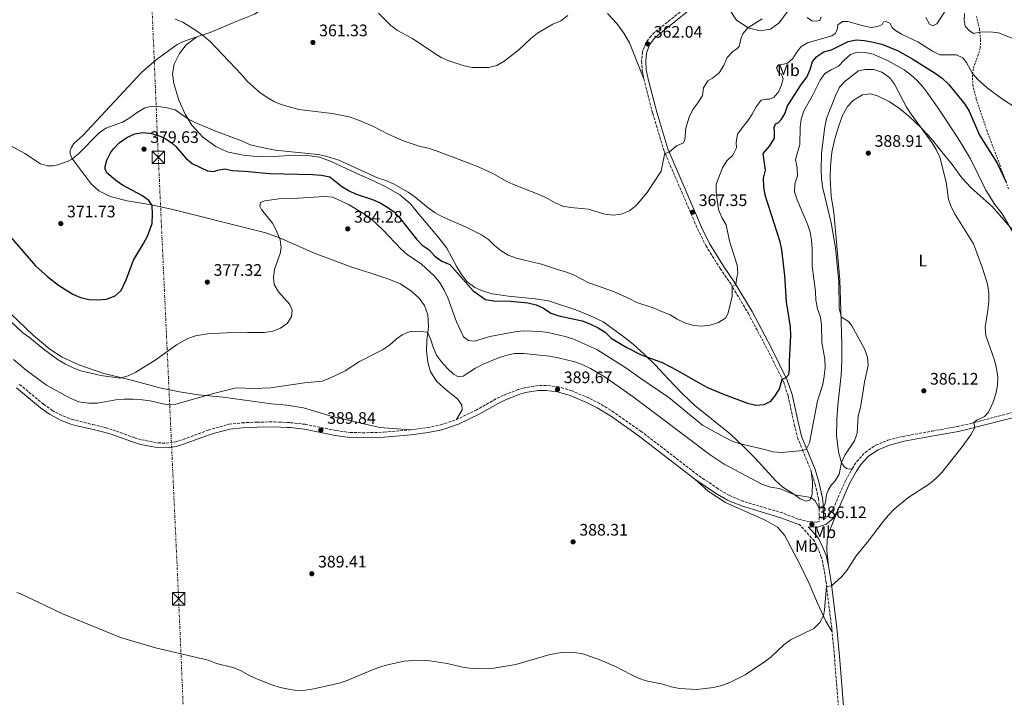
# Model space of a CAD drawing. Units: metres. Extents: x 607989 to 611456, y 4694578 to 4696935.
# Drawn here: x 608677 to 609268, y 4695091 to 4695498 of the extents above; entities that cross this region are included whole.
import ezdxf
from ezdxf.enums import TextEntityAlignment as Align

# ---------------------------------------------------------------- set-up
doc = ezdxf.new("R2010")
doc.units = ezdxf.units.M
doc.header["$MEASUREMENT"] = 0
for name, pattern in [('DGN Style 2', [1.739922, 1.043953, -0.695969]), ('DGN Style 3', [2.435891, 1.739922, -0.695969]), ('DGN Style 5', [1.217945, 0.521977, -0.695969]), ('DGN Style 7', [3.479844, 1.56593, -0.695969, 0.521977, -0.695969])]:
    doc.linetypes.add(name, pattern=pattern)
for name, color, linetype, lineweight in [('Barranco lineal no visto', 142, 'DGN Style 5', 0), ('Camino', 7, 'DGN Style 3', 0), ('Cota de punto acotado terreno', 7, 'Continuous', 0), ('Curva de nivel directora', 30, 'Continuous', 30), ('Curva de nivel intermedia', 30, 'Continuous', 0), ('Etiqueta de uso rústico', 92, 'Continuous', 0), ('Línea de cambio de uso (parcela vista)', 92, 'Continuous', 0), ('Línea eléctrica', 6, 'DGN Style 7', 0), ('Margen derecho', 7, 'Continuous', 0), ('Punto acotado terreno (símbolo)', 7, 'Continuous', 0), ('Tela metálica o alambrada', 7, 'DGN Style 2', 0), ('Torre eléctrica', 7, 'Continuous', 0), ('Torre eléctrica grande', 7, 'Continuous', 0)]:
    doc.layers.add(name, color=color, linetype=linetype, lineweight=lineweight)
doc.styles.add('Style-Arial', font='arial.ttf')

# ---------------------------------------------------------------- blocks, each defined once
blk = doc.blocks.new('5PATER')
at = {"layer": 'Barranco lineal no visto', "linetype": 'Continuous', "lineweight": 0}
h = blk.add_hatch(color=51, dxfattribs=at)
edge = h.paths.add_edge_path()
edge.add_ellipse((0, 0), major_axis=(-0.11, -0.111), ratio=0.999422, start_angle=0, end_angle=360)
blk = doc.blocks.new('5TME')
at = {"layer": 'Torre eléctrica grande', "color": 7, "linetype": 'Continuous', "lineweight": 0}
for p, q in [((-0.375, 0.375), (0.375, -0.375)), ((0.3723, 0.3776), (-0.3716, -0.3784))]:
    blk.add_line(p, q, dxfattribs=at)
at = {"layer": 'Torre eléctrica grande', "color": 7, "linetype": 'Continuous', "lineweight": 0, "flags": 128}
blk.add_lwpolyline([(-0.375, -0.375), (0.375, -0.375), (0.375, 0.375), (-0.375, 0.375), (-0.3716, -0.3784)], dxfattribs=at)

msp = doc.modelspace()

# ---------------------------------------------------------------- linework, layer by layer
at = {"layer": 'Camino', "color": 7, "linetype": 'DGN Style 3', "lineweight": 0}
for points in [[(609077.09, 4695505.49, 361.36), (609058.02, 4695490.21, 361.83), (609055.87, 4695488.17, 361.88), (609052.68, 4695483.96, 362.04), (609050.66, 4695478.37, 362.09), (609050.19, 4695473.13, 362.15), (609050.55, 4695467.29, 362.24), (609051.57, 4695462.43, 362.41)], [(609051.57, 4695462.43, 362.41), (609052.08, 4695459.98, 362.49), (609056.85, 4695441.65, 363.74), (609063.51, 4695419.55, 364.86), (609083.8, 4695372.26, 367.97), (609088.77, 4695362.23, 368.48), (609097.38, 4695348.46, 369.28), (609103.71, 4695339.24, 369.85), (609114.32, 4695321.45, 371.55), (609125.74, 4695299.93, 373.24), (609135.38, 4695280.64, 375.14), (609138.13, 4695272.22, 376.17), (609141.88, 4695254.87, 377.83), (609143.84, 4695247.17, 378.87), (609146.81, 4695239.65, 379.94), (609151.96, 4695227.11, 382.36)], [(608676.71, 4695278.99, 386.97), (608691.01, 4695267.05, 387.52), (608696.13, 4695263.42, 387.53), (608700.52, 4695261.02, 387.52), (608708.42, 4695257.83, 387.63), (608720.65, 4695254.91, 387.35), (608728.02, 4695253.1, 387.61), (608732.63, 4695251.71, 387.86), (608745.36, 4695247.09, 388.18), (608749.94, 4695245.74, 388.17), (608759.72, 4695243.87, 388.35), (608764.71, 4695243.73, 388.51), (608770.4, 4695244.52, 388.51), (608774.89, 4695245.88, 388.51), (608789.92, 4695251.55, 388.54), (608802.46, 4695255.05, 388.66), (608810.39, 4695255.92, 388.94), (608819.34, 4695256.33, 389.28), (608829.73, 4695256.46, 389.53), (608837.26, 4695256.1, 389.55), (608839.35, 4695256, 389.56), (608848.16, 4695255.02, 389.84), (608866.64, 4695251.31, 389.84), (608875.2, 4695250.08, 389.91), (608885.07, 4695249.96, 389.91), (608895.41, 4695250.27, 389.91), (608911.46, 4695251.66, 389.91)], [(609151.96, 4695227.11, 382.36), (609154.45, 4695218.98, 383.38), (609156.38, 4695210.38, 384.37), (609156.73, 4695206.85, 384.77), (609156.93, 4695196.88, 385.83), (609155.51, 4695196.37, 386.16), (609150.95, 4695196.47, 386.25), (609144.24, 4695198.16, 386.25), (609134.78, 4695201.81, 386.7), (609111.09, 4695208.87, 388.74), (609103.06, 4695212.23, 389.26), (609096.16, 4695216.3, 389.5), (609083.97, 4695224.59, 389.53), (609049.97, 4695250.78, 389.54), (609033.71, 4695262.2, 389.68), (609025.06, 4695267.45, 389.7), (609018.47, 4695270.81, 389.75), (609008.23, 4695275.16, 389.74), (609000.35, 4695277.48, 389.67), (608993.03, 4695278.35, 389.61), (608987.82, 4695278.29, 389.56), (608979.81, 4695276.94, 389.49), (608976.13, 4695275.89, 389.51), (608967.32, 4695272.45, 389.45), (608962.73, 4695270.21, 389.35), (608951.3, 4695263.76, 389.12), (608939.14, 4695257.86, 389.09)], [(609176.58, 4695228.37, 385.04), (609179.41, 4695232.68, 385.16), (609184.39, 4695238.19, 385.3), (609190.74, 4695242.44, 385.49), (609198.02, 4695245.41, 385.64), (609207.25, 4695247.78, 385.75), (609224.94, 4695250.98, 385.89), (609239.86, 4695253.74, 385.41), (609247.82, 4695255.54, 385.07), (609277.52, 4695263.29, 383.86), (609301.2, 4695268.6, 382.9)], [(608911.46, 4695251.66, 389.91), (608921.6, 4695253.02, 389.64), (608929.55, 4695254.67, 389.37), (608939.14, 4695257.86, 389.09)], [(609159.41, 4695197.77, 385.75), (609162.69, 4695200.39, 385.62), (609165.19, 4695204.31, 385.47), (609172.58, 4695221.16, 385.18), (609176.58, 4695228.37, 385.04)], [(609164.58, 4695130.44, 384.1), (609164.38, 4695132.49, 384.19), (609160.99, 4695160.16, 385.08), (609159.49, 4695169.58, 385.32), (609158.1, 4695175.43, 385.53), (609156.34, 4695179.93, 385.65), (609153.93, 4695184.93, 385.92), (609145.1, 4695194.85, 386.06)], [(609181.43, 4694923.18, 379.16), (609181.09, 4694931.39, 379.24), (609178.72, 4694950.32, 379.45), (609177.79, 4694960.33, 379.53), (609175.46, 4695002.39, 380.38), (609172.16, 4695037.47, 380.87), (609169.15, 4695075.86, 381.73), (609166, 4695115.67, 383.42), (609164.58, 4695130.44, 384.1)]]:
    msp.add_polyline3d(points, dxfattribs=at)
at = {"layer": 'Curva de nivel directora', "color": 30, "linetype": 'Continuous', "lineweight": 30, "elevation": 375, "flags": 128}
for points in [[(608930.32, 4695352.9), (608935, 4695350.97), (608949.01, 4695335.16), (608956.54, 4695330), (608961.34, 4695329.12), (608971.46, 4695329.01), (608981.95, 4695327.96), (608986.81, 4695326.69), (608991.37, 4695324.64), (608995.8, 4695321.68), (609000.54, 4695320.08), (609014.43, 4695317.04), (609019.1, 4695315.25), (609024.11, 4695312.93), (609028.34, 4695310.25), (609031.94, 4695306.7), (609040.88, 4695301.36), (609049.97, 4695296.8), (609062.61, 4695292.02), (609071.84, 4695287.25), (609085.34, 4695279.46), (609089.8, 4695277.2), (609099.29, 4695273.02), (609113.75, 4695267.67), (609118.78, 4695266.47), (609123.77, 4695266.85), (609127.77, 4695268.85), (609130.41, 4695272.05), (609132.95, 4695276.39), (609134.67, 4695282.07), (609136.98, 4695283.03), (609138.65, 4695284.92), (609139.08, 4695287.96), (609138.92, 4695292.96), (609139.85, 4695308.29), (609139.56, 4695313.51), (609137.3, 4695328.48), (609136.11, 4695344.26), (609134.34, 4695359.7), (609133.46, 4695364.62), (609124.41, 4695392.5), (609123.6, 4695397.59), (609123.41, 4695402.77), (609124.65, 4695407.62), (609123.16, 4695417.52), (609127.14, 4695422.1), (609129.9, 4695426.81), (609130.06, 4695430.16), (609129.76, 4695433.23), (609130.56, 4695435.37), (609132.22, 4695436.02), (609134.27, 4695438.12), (609136.29, 4695441.42), (609137.88, 4695446.16), (609146.27, 4695459.06), (609149.4, 4695463.29), (609151.39, 4695467.91), (609152.79, 4695472.77), (609155.46, 4695475.73), (609159.54, 4695478.63), (609164.14, 4695479.77), (609174.15, 4695484.8), (609179.03, 4695485.85), (609184.03, 4695485.33), (609189.3, 4695484.29), (609194.41, 4695483.13), (609204.16, 4695479.08), (609213.06, 4695474.12), (609226.55, 4695465.83), (609230.68, 4695462.7), (609234.57, 4695459.2), (609244.22, 4695447.14), (609246.9, 4695442.92), (609253.18, 4695428.49), (609263.64, 4695411.8), (609269.11, 4695400.33)], [(608667.31, 4695372.1), (608686.34, 4695350.2), (608693.75, 4695343.47), (608700.1, 4695338.59), (608704.46, 4695335.68), (608708.76, 4695333.04), (608713.35, 4695331.07), (608718.56, 4695329.89), (608723.56, 4695329.64), (608728.97, 4695330.15), (608734.07, 4695332.06), (608737.69, 4695335.4), (608740.73, 4695341.64), (608745.15, 4695353.57), (608751.21, 4695363.48), (608753.5, 4695367.91), (608756.31, 4695375.44), (608756.62, 4695381.11), (608756.37, 4695386.35), (608754.27, 4695389.43), (608750.17, 4695392.35), (608738.61, 4695398.59), (608734.46, 4695401.37), (608729.12, 4695405.9), (608728.12, 4695408.05), (608728.2, 4695409.72), (608729.12, 4695413.56), (608731.36, 4695418.02), (608733.07, 4695420.31), (608736.57, 4695423.91), (608741.06, 4695427.22), (608745.88, 4695429.39), (608750.82, 4695430.21), (608756.12, 4695429.61), (608761.16, 4695427.99), (608764.48, 4695426.36), (608768.61, 4695423.51), (608770.54, 4695421.76), (608776.62, 4695414.83), (608780.33, 4695411.47), (608789.59, 4695407.11), (608793.46, 4695406.65), (608795.55, 4695407.55), (608799.85, 4695408.36), (608804.62, 4695407.35), (608811.71, 4695406.87), (608826.95, 4695405.53), (608852.86, 4695404.97), (608858.07, 4695404.56), (608862.97, 4695403.56), (608870.02, 4695397.96), (608874.28, 4695395.32), (608878.83, 4695393.2), (608888.57, 4695389.86), (608893.14, 4695387.84), (608897.74, 4695385.23), (608901.76, 4695382.26), (608905.27, 4695378.45), (608914.95, 4695366.13), (608918.45, 4695362.55), (608922.73, 4695359.69), (608926.15, 4695355.86), (608930.32, 4695352.9)]]:
    msp.add_lwpolyline(points, dxfattribs=at)
at = {"layer": 'Curva de nivel intermedia', "color": 30, "linetype": 'Continuous', "lineweight": 0, "flags": 128}
for points, elevation in [([(608770.14, 4695498.18), (608774.75, 4695496.29), (608782.99, 4695491.17), (608787.38, 4695487.96), (608791.16, 4695484.67), (608810.1, 4695464.76), (608813.33, 4695460.91), (608821, 4695454.14), (608825.37, 4695451.09), (608829.71, 4695448.6), (608834.39, 4695446.71), (608844.33, 4695443.99), (608864.49, 4695441.45), (608874.53, 4695439.48), (608879.31, 4695438.03), (608888.81, 4695433.96), (608898.07, 4695429.19), (608907.55, 4695425.01), (608917.24, 4695421.73), (608922.31, 4695420.67), (608927.45, 4695419.01), (608951.34, 4695410), (608960.85, 4695405.61), (608969.73, 4695400.63), (608974.25, 4695398.49), (608989, 4695392.82), (608993.72, 4695390.59), (608998.24, 4695387.98), (609002.84, 4695386.03), (609007.77, 4695385.08), (609018.14, 4695384.2), (609028.04, 4695381.22), (609033.04, 4695380.47), (609038, 4695381.13), (609042.91, 4695383.12), (609046.99, 4695386.35), (609053.6, 4695394.18), (609061.92, 4695407), (609063.95, 4695416.84), (609064.4, 4695417.47), (609066.75, 4695418.34), (609071.08, 4695422.18), (609075.4, 4695423.93), (609076.1, 4695426.03), (609076.72, 4695432.79), (609078.82, 4695439.35), (609080.96, 4695443.86), (609083.97, 4695447.99), (609086.68, 4695452.4), (609087.46, 4695456.99), (609089.93, 4695461.19), (609092.84, 4695462.73), (609096.79, 4695466.03), (609099.67, 4695470.37), (609101.66, 4695475.12), (609105.05, 4695478.8), (609107.35, 4695480.28), (609108.87, 4695481.72), (609109.93, 4695486.93), (609111.01, 4695489.45), (609114.03, 4695492.99), (609122.65, 4695498.37)], 365), ([(608892.2, 4695501.71), (608899.7, 4695494.38), (608903.72, 4695491.41), (608912.63, 4695486.63), (608925.41, 4695477.91), (608929.93, 4695475.22), (608934.45, 4695473.09), (608943.62, 4695470.12), (608948.54, 4695469.24), (608958.43, 4695469.23), (608963.29, 4695470.38), (608967.73, 4695473.02), (608976.32, 4695479.58), (608983.78, 4695486.56), (608987.7, 4695489.66), (608996.83, 4695495.2), (609001.64, 4695497.25), (609005.87, 4695500.27)], 360), ([(609149.71, 4695499.21), (609152.32, 4695497.12), (609155.05, 4695496.87), (609157.26, 4695497.45), (609158.03, 4695499.59)], 365), ([(609167.58, 4695491.76), (609168.11, 4695494.83), (609170.81, 4695496.72), (609174.03, 4695496.81), (609183.3, 4695494.08), (609188.07, 4695493.23), (609192.11, 4695493.73), (609194.74, 4695494.96), (609195.43, 4695496.47), (609196.95, 4695496.78), (609199.16, 4695495.8), (609200.63, 4695493.21), (609201.97, 4695491.78), (609206.25, 4695489.19), (609216.03, 4695484.65), (609224.81, 4695478.91), (609229.36, 4695476.82), (609239.27, 4695476.67), (609243.1, 4695474.96), (609245.26, 4695472.16), (609248.79, 4695465.63), (609252.09, 4695461.87), (609257.69, 4695456.95), (609266.34, 4695450.61), (609274.84, 4695444.94)], 370), ([(609220.88, 4695499.12), (609223.04, 4695495.21), (609225, 4695494.16), (609227.43, 4695495.4), (609232.15, 4695502.32)], 365), ([(609243.99, 4695501.57), (609243.91, 4695497.6), (609244.58, 4695494.04), (609246.92, 4695491.27), (609249.4, 4695489.5), (609253.23, 4695490.45), (609259.48, 4695490.53), (609264.44, 4695489.87), (609274.04, 4695486.22)], 365), ([(608699.61, 4695410.83), (608705.97, 4695413.03), (608708.46, 4695414.27), (608712.28, 4695417.49), (608724.42, 4695430.03), (608728.57, 4695432.83), (608738.51, 4695436.44), (608742.88, 4695438.88), (608747.33, 4695442.17), (608751.88, 4695445.04), (608756.4, 4695445.91), (608761.52, 4695445.61), (608765.25, 4695445.01), (608770.09, 4695443.75), (608778.06, 4695438.07), (608782.59, 4695435.95), (608794.9, 4695430.68), (608810.51, 4695424.86), (608815.13, 4695422.84), (608825.17, 4695420.45), (608830.27, 4695419.59), (608855.71, 4695416.93), (608860.61, 4695415.97), (608868.4, 4695413.63), (608891.68, 4695403), (608896.6, 4695401.42), (608901.18, 4695399.36), (608910, 4695394.32), (608914.14, 4695391.52), (608922.1, 4695384.88), (608926.28, 4695381.99), (608930.66, 4695379.58), (608944.92, 4695373.24), (608954.09, 4695368.78), (608958.22, 4695365.98), (608961.93, 4695362.36), (608965.82, 4695359.15), (608970.18, 4695356.54), (608975.02, 4695354.78), (608979.83, 4695353.48), (608990.03, 4695351.19), (608999.68, 4695347.94), (609004.58, 4695346.6), (609009.4, 4695344.65), (609018.51, 4695339.97), (609033.33, 4695334.64), (609042.77, 4695330.55), (609047.4, 4695328.13), (609057.12, 4695324.99), (609061.83, 4695323.01), (609067.28, 4695320.64), (609071.55, 4695318.05), (609076.2, 4695315.92), (609081.27, 4695314.4), (609086.41, 4695313.86), (609091.37, 4695314.45), (609096.29, 4695316.13), (609100.69, 4695318.88), (609102.19, 4695321.84), (609104.62, 4695331.88), (609104.66, 4695337.65), (609106.77, 4695338.99), (609107.38, 4695343.37), (609108.04, 4695345.78), (609107.54, 4695350.45), (609103.02, 4695364.89), (609100.92, 4695374.82), (609098.32, 4695379.09), (609096.45, 4695383.92), (609094.89, 4695394.15), (609095.02, 4695399.15), (609098.72, 4695408.84), (609101.36, 4695413.11), (609105.07, 4695416.58), (609107.12, 4695420.86), (609106.9, 4695424.24), (609107.85, 4695429.14), (609110.49, 4695432.93), (609113.82, 4695436.85), (609116.64, 4695441.08), (609118.97, 4695445.53), (609122.07, 4695449.45), (609124.79, 4695450.1), (609127, 4695450.09), (609129.6, 4695451.18), (609132.58, 4695454.83), (609134.29, 4695458.79), (609135.2, 4695462.41), (609134.04, 4695465.28), (609132.29, 4695466.33), (609131.26, 4695468.96), (609132.48, 4695470.78), (609135.35, 4695471.08), (609137.9, 4695471.79), (609141.06, 4695474.47), (609143.01, 4695477.85), (609146.04, 4695481.82), (609149.9, 4695483.96), (609164.4, 4695488.24), (609166.4, 4695489.52), (609167.58, 4695491.76)], 370), ([(608833.76, 4695390.63), (608844.06, 4695390.82), (608859.75, 4695391.7), (608864.73, 4695391.29), (608874.26, 4695386.94), (608883.15, 4695381.62), (608887.35, 4695378.7), (608894.77, 4695371.73), (608905.74, 4695360.21), (608909.49, 4695356.91), (608917.96, 4695351.08), (608925.73, 4695344.21), (608928.78, 4695340.25), (608931.64, 4695335.55), (608933.79, 4695330.91), (608939.01, 4695316.56), (608943.34, 4695307.42), (608946.35, 4695305.27), (608949.84, 4695304.91), (608959.04, 4695307.67), (608974, 4695310.51), (608979.04, 4695311.04), (608989.08, 4695310.79), (608994.05, 4695310.15), (609004.24, 4695307.72), (609009.01, 4695306.22), (609023.3, 4695299.97), (609040.83, 4695288.98), (609049.71, 4695282.49), (609066.65, 4695271.05), (609086.78, 4695254.6), (609100.14, 4695247.08), (609104.66, 4695244.93), (609109.42, 4695243.3), (609124.25, 4695239.99), (609129.04, 4695238.45), (609134.12, 4695238.02), (609146.94, 4695239.33), (609149.26, 4695240.27), (609151.1, 4695243.92), (609155.78, 4695269.09), (609158.92, 4695278.97), (609159.88, 4695283.87), (609160.41, 4695289.08), (609160.3, 4695294.08), (609158.51, 4695304.18), (609158.28, 4695314.43), (609157.64, 4695319.39), (609155.91, 4695324.37), (609154.9, 4695329.43), (609154.6, 4695334.75), (609152.6, 4695349.99), (609152.57, 4695360.28), (609152.18, 4695365.43), (609151.36, 4695370.36), (609149.87, 4695375.22), (609143.65, 4695389.7), (609142.05, 4695394.47), (609142.28, 4695399.34), (609143.78, 4695404.14), (609143.53, 4695408.9), (609142.62, 4695413.98), (609145.21, 4695423.02), (609145.43, 4695433.27), (609145.97, 4695438.24), (609147.54, 4695443.17), (609152.7, 4695451.94), (609157.36, 4695461.47), (609160.25, 4695465.55), (609163.98, 4695467.83), (609168.48, 4695470.05), (609171.85, 4695473.63), (609175.63, 4695477), (609179.6, 4695478.29), (609184.44, 4695478.1), (609189.34, 4695477.13), (609198.68, 4695472.98), (609207.77, 4695467.67), (609211.93, 4695464.79), (609215.59, 4695461.38), (609219.05, 4695457.57), (609222.14, 4695453.49), (609227.91, 4695445.3), (609239.64, 4695427.58), (609247.78, 4695414.42), (609256.91, 4695395.63), (609262.39, 4695386.91), (609266.61, 4695381.3), (609277.02, 4695363.51)], 380), ([(609168.53, 4695340.62), (609166.58, 4695360.86), (609164.09, 4695376), (609158.87, 4695397.6), (609158.17, 4695402.55), (609157.94, 4695407.68), (609158.13, 4695417.8), (609160.13, 4695433.61), (609161.24, 4695438.48), (609166.81, 4695452.81), (609169.06, 4695457.28), (609172.51, 4695460.92), (609180.53, 4695467.22), (609184.48, 4695467.97), (609189.73, 4695467.94), (609194.43, 4695466.27), (609198.96, 4695463.07), (609202.01, 4695459.1), (609209.28, 4695445.31), (609212.02, 4695441.13), (609224.5, 4695424.21), (609227.07, 4695419.92), (609229.19, 4695415.39), (609233, 4695400.4), (609234.5, 4695390.19), (609236.15, 4695385.47), (609238.5, 4695380.91), (609249.54, 4695363.23), (609254.83, 4695348.77), (609257.84, 4695339.05), (609258.63, 4695333.87), (609258.62, 4695328.73), (609258.16, 4695323.61), (609256.54, 4695313.23), (609256.87, 4695308.24), (609262.09, 4695293.46), (609263.31, 4695288.61), (609264.05, 4695283.3), (609263.93, 4695278.3), (609262.95, 4695273.28), (609261.38, 4695268.32), (609258.57, 4695262.22), (609256.07, 4695259.61), (609251.54, 4695257.44), (609249.61, 4695256.01), (609250.32, 4695253.09), (609247.88, 4695248.74), (609243.23, 4695242.36), (609230.42, 4695226.18), (609226.88, 4695222.43), (609223, 4695219.27), (609210.04, 4695210.91), (609201.91, 4695204.1), (609198.4, 4695200.53), (609195.17, 4695196.64), (609185.67, 4695184.09), (609179.07, 4695176.11), (609173.47, 4695167.34), (609170.31, 4695163.47), (609164.27, 4695158.05), (609161.3, 4695157.64), (609160, 4695143.7), (609159.33, 4695140.04), (609157.28, 4695136.08), (609153.67, 4695132.57), (609139.59, 4695125.66), (609135.56, 4695122.69), (609127.91, 4695115.55), (609123.99, 4695112.44), (609112.35, 4695104.64), (609103.18, 4695100.1), (609098.47, 4695098.33), (609093.4, 4695096.99), (609083.44, 4695095.93), (609073.05, 4695096.48), (609068.05, 4695097.45), (609062.92, 4695099.05), (609052.95, 4695101.03), (609048.24, 4695102.73), (609043.67, 4695104.8), (609034.53, 4695109.61), (609024.79, 4695113.96), (609014.93, 4695117.18), (609010, 4695118.01), (609004.79, 4695118.2), (608999.6, 4695117.72), (608994.56, 4695116.71), (608974.74, 4695110.89), (608959.09, 4695108.34), (608948.63, 4695108.46), (608943.68, 4695109.14), (608933.44, 4695111.44), (608923.06, 4695113.12), (608912.81, 4695113.31), (608907.69, 4695112.78), (608897.64, 4695110.75), (608892.87, 4695109.23), (608887.71, 4695107.37), (608873.43, 4695101.22), (608868.51, 4695099.58), (608853.31, 4695096.26)], 385), ([(608664.6, 4695425.82), (608679.88, 4695417.61), (608689.3, 4695411.33), (608693.57, 4695410.15), (608696.43, 4695410.08), (608699.61, 4695410.83)], 370), ([(608640.13, 4695346.15), (608678.62, 4695310), (608682.66, 4695307.06), (608690.81, 4695300.25), (608699.93, 4695293.62), (608704.35, 4695291.06), (608708.87, 4695288.88), (608713.56, 4695287.14), (608725.54, 4695284.38), (608736.92, 4695282.7), (608741.97, 4695284.12), (608746.47, 4695286.29), (608758.71, 4695294.01), (608771.02, 4695302.68), (608777.68, 4695306.58), (608782.41, 4695308.21), (608789.46, 4695309.33), (608800.87, 4695309.98), (608813.5, 4695310.04), (608823.72, 4695310.03), (608828.73, 4695310.87), (608833.39, 4695312.69), (608837.56, 4695315.7), (608839.99, 4695319.63), (608840.39, 4695323.49), (608838.92, 4695326.85), (608832.12, 4695334.44), (608829.61, 4695338.87), (608829.11, 4695343.15), (608829.79, 4695348.11), (608833.28, 4695357.47), (608833.85, 4695360.88), (608833.15, 4695365.81), (608830.83, 4695371.57), (608828.63, 4695375.81), (608822.04, 4695383.88), (608820.98, 4695385.89), (608821.47, 4695388.06), (608823.93, 4695389.16), (608833.76, 4695390.63)], 380), ([(608672.99, 4695293.84), (608680.71, 4695287.46), (608692.9, 4695278.47), (608706.64, 4695270.87), (608711.28, 4695268.99), (608713.4, 4695268.32), (608718.35, 4695267.64), (608723.47, 4695267.77), (608734.47, 4695269.64), (608739.45, 4695270.03), (608744.97, 4695270.03), (608750.27, 4695269.7), (608755.22, 4695269.01), (608765.58, 4695266.79), (608770.57, 4695267.16), (608793.08, 4695273.58), (608806.81, 4695276.89), (608817.1, 4695276.6), (608827.41, 4695276.82), (608847.89, 4695279.83), (608858.31, 4695280.95), (608863.01, 4695282.65), (608872.25, 4695287.06), (608880.81, 4695292.73), (608894.72, 4695299.64), (608898.87, 4695302.43), (608902.82, 4695306.2), (608906.39, 4695308.78), (608911.16, 4695310.62), (608916.17, 4695311.01), (608921.11, 4695310.32), (608921.76, 4695309.83), (608923.44, 4695306.23), (608925.04, 4695301.35), (608927.09, 4695296.54), (608929.98, 4695292.46), (608933.59, 4695288.57), (608937.3, 4695285.04), (608940.19, 4695283.47), (608943.16, 4695283.84), (608950.54, 4695288.72), (608955.01, 4695291.06), (608964.32, 4695295.01), (608969.19, 4695296.57), (608974.1, 4695297.5), (608979.41, 4695297.59), (608994.9, 4695295.89), (609000.15, 4695294.95), (609010.04, 4695292.49), (609014.88, 4695290.81), (609019.5, 4695288.55), (609028.23, 4695283.35), (609045.08, 4695271.48), (609091.27, 4695236.61), (609099.82, 4695231.05), (609122.75, 4695218.97), (609127.58, 4695217.29), (609132.96, 4695216.44), (609142.21, 4695212.62), (609151.89, 4695211.07), (609154.4, 4695209.19), (609156.77, 4695204.72), (609159.27, 4695204.85), (609160.66, 4695208.16), (609161.24, 4695212.99), (609162.35, 4695215.99), (609164.16, 4695218.74), (609166.35, 4695221.08), (609168.92, 4695225.08), (609170.15, 4695232.07), (609172.14, 4695236.44), (609177.97, 4695245.02), (609179.64, 4695249.73), (609180.21, 4695260.1), (609181.65, 4695265.1), (609184.13, 4695280.31), (609186.28, 4695290.39), (609185.86, 4695295.37), (609184.01, 4695300.34), (609176.48, 4695314.05), (609174.41, 4695316.65), (609170.14, 4695319.29), (609168.84, 4695324.44), (609168.53, 4695340.62)], 385), ([(608853.31, 4695096.26), (608848.23, 4695095.42), (608843.23, 4695095.33), (608838.12, 4695096), (608833.13, 4695097.11), (608828.27, 4695098.75), (608818.67, 4695102.51), (608813.91, 4695104.65), (608809.4, 4695107.26), (608804.74, 4695109.09), (608794.96, 4695111.54), (608789.98, 4695113.42), (608758.36, 4695120.91), (608737.26, 4695127.01), (608702.07, 4695141.52), (608677.96, 4695153), (608675.13, 4695154.09)], 385)]:
    msp.add_lwpolyline(points, dxfattribs=dict(at, elevation=elevation))
at = {"layer": 'Línea de cambio de uso (parcela vista)', "color": 92, "linetype": 'Continuous', "lineweight": 0}
for points in [[(608783.23, 4695487.5, 365.32), (608791.15, 4695490.09, 365.14), (608806.67, 4695496.7, 363.95), (608817.77, 4695501.21, 363.33), (608826.99, 4695507.15, 362.47), (608835.2, 4695513.98, 362.19), (608843.63, 4695522.34, 361.6), (608850.5, 4695531.53, 361.05), (608856.9, 4695540.86, 360.74), (608861.29, 4695550.13, 360.01), (608863.43, 4695557.4, 359.84)], [(609102.64, 4695504.56, 362.88), (609107.21, 4695497.49, 363.98), (609114.16, 4695492.91, 365.02), (609121.44, 4695491.18, 365.61), (609127.66, 4695492.16, 366.02), (609132.89, 4695496, 366.02), (609137.86, 4695502.82, 365.88)], [(609029.75, 4695501.52, 361.1), (609035.25, 4695495.49, 361.41), (609039.54, 4695489.8, 361.45), (609043, 4695483.99, 361.72), (609051.57, 4695462.43, 362.41)], [(608939.14, 4695257.86, 389.09), (608942.49, 4695263.79, 389.02), (608942.22, 4695266.52, 388.74), (608939.58, 4695270.26, 388.5), (608933.04, 4695275.43, 388.23), (608927.2, 4695280.74, 387.81), (608923.42, 4695286.42, 387.19), (608921.79, 4695292.23, 386.5), (608920.96, 4695299.07, 385.77), (608921.26, 4695305.35, 385.19), (608922.19, 4695313.6, 384.84), (608921.81, 4695320.75, 384.7), (608919.87, 4695326.35, 384.7), (608916.74, 4695330.72, 384.5), (608912.24, 4695334.74, 384.43), (608905.35, 4695339.23, 384.19), (608897.77, 4695342.37, 383.91), (608887.66, 4695345.76, 383.84), (608876.21, 4695349.3, 383.32), (608854.25, 4695357.61, 381.6), (608832.85, 4695366.92, 380.01), (608824.51, 4695369.93, 379.25), (608815.75, 4695372.14, 378.8), (608767.89, 4695384.2, 376.16), (608754.8, 4695386.98, 374.85), (608741.23, 4695389.05, 374.19), (608731.16, 4695391.77, 373.7), (608724.37, 4695395.12, 373.37), (608719.56, 4695399.53, 372.54), (608708.07, 4695414.79, 369.91), (608707.11, 4695417.37, 369.42), (608707.08, 4695419.37, 369.42), (608707.81, 4695421.16, 369.25), (608709.34, 4695423.5, 369.25), (608714.67, 4695428.43, 368.92), (608749.9, 4695466.2, 367.44), (608758.8, 4695473.72, 366.62), (608771.29, 4695482.96, 365.96), (608774.18, 4695484.35, 365.79), (608777.35, 4695485.58, 365.47), (608783.23, 4695487.5, 365.32)], [(608783.23, 4695487.5, 365.32), (608776.83, 4695482.66, 365.82), (608772.69, 4695477.64, 366.81), (608769.55, 4695471.23, 366.97), (608768.61, 4695465.34, 367.3), (608769.39, 4695459.52, 368.12), (608772.34, 4695449.53, 369.27), (608776.18, 4695441.12, 369.77), (608780.21, 4695434.6, 370.26), (608786.84, 4695427.3, 370.92), (608794.52, 4695421.69, 371.58), (608801.37, 4695418.5, 371.74), (608810.93, 4695416.6, 372.13), (608819.01, 4695415.77, 371.48), (608825.98, 4695415.54, 371.34), (608842.18, 4695416.54, 370.37), (608849.6, 4695416.3, 370.3), (608856.89, 4695415.27, 370.41), (608863.75, 4695412.65, 370.61), (608881.46, 4695404.49, 370.68), (608888.9, 4695401.38, 370.68), (608897.11, 4695397.27, 370.51), (608904.99, 4695392.82, 370.65), (608911.36, 4695387.27, 370.72), (608916.41, 4695381.07, 370.99), (608928.5, 4695366.96, 372.17), (608933.17, 4695360.65, 372.76), (608939.34, 4695349.61, 374.1), (608942.11, 4695344.87, 374.31), (608945.55, 4695340.44, 374.45), (608950.09, 4695337.1, 374.38), (608955.12, 4695334.83, 374.14), (608960.54, 4695333.26, 373.9), (608970.34, 4695331.87, 373.83), (608986.28, 4695330.42, 373.62), (608994.39, 4695329.11, 373.72), (609010.63, 4695323.72, 373.48), (609019.6, 4695320.12, 373.58), (609027.07, 4695316.5, 373.65), (609039.5, 4695307.57, 373.31), (609045.07, 4695303.02, 373.79), (609051.78, 4695297.06, 374.86), (609058.32, 4695290.74, 375.48), (609066.43, 4695282.14, 376.07), (609074.3, 4695273.68, 377.07), (609082.18, 4695266.33, 377.62), (609103.65, 4695249.08, 379.25), (609111.35, 4695241.79, 380.18), (609118.33, 4695234.72, 381.42), (609124.52, 4695227.82, 383.15), (609130.53, 4695221.34, 384.36), (609134.97, 4695217.35, 384.88), (609141.06, 4695213.56, 384.91), (609145.5, 4695210.22, 385.22), (609149.12, 4695208.83, 385.46), (609151.27, 4695209.54, 385.32), (609152.66, 4695212.95, 384.6), (609152.73, 4695220.31, 383.36), (609151.96, 4695227.11, 382.36)], [(609176.58, 4695228.37, 385.04), (609174.81, 4695228.17, 385.07), (609173.3, 4695228.56, 385.11), (609171.71, 4695229.98, 385.11), (609170.17, 4695231.99, 385), (609168.5, 4695238.49, 384.76), (609167.3, 4695248.3, 384.35), (609167.35, 4695257.73, 383.9), (609167.97, 4695266.6, 383.59), (609169.95, 4695284.47, 383.1), (609170.36, 4695293.17, 383.52), (609170.41, 4695303.15, 384.17), (609169.91, 4695323.04, 385.18), (609169.16, 4695341.66, 385.28), (609167.52, 4695362.07, 385.11), (609165.6, 4695382.11, 385.69), (609164.09, 4695392.03, 386.35), (609163.35, 4695402.7, 386.76), (609163.55, 4695409.98, 387.07), (609164.41, 4695418.34, 387.32), (609166.21, 4695426.41, 387.7), (609168, 4695432.41, 388.18), (609170.72, 4695439.89, 388.66), (609173.75, 4695445.68, 388.66), (609177.53, 4695449.63, 388.56), (609182.79, 4695452.68, 388.49), (609187.49, 4695453.39, 388.42), (609191.87, 4695452.2, 388.21), (609198.94, 4695448.78, 387.59), (609205.13, 4695444.51, 386.63), (609210.67, 4695439.89, 385.73), (609218.24, 4695432.75, 385.04), (609223.98, 4695426.57, 384.62), (609230.54, 4695418.6, 384.1), (609236.65, 4695410.88, 383.59), (609242.46, 4695402.84, 382.9), (609248.09, 4695396.84, 382.24), (609260.68, 4695385.67, 380.31), (609274.39, 4695370.21, 379.89)], [(608657.96, 4695333.88, 379.27), (608684.97, 4695308.53, 379.1), (608694.96, 4695300.2, 379.27), (608702.31, 4695295.24, 379.43), (608712.3, 4695290.69, 379.43), (608727.21, 4695285.5, 379.27), (608743.07, 4695281.68, 379.6), (608761.64, 4695276.71, 381.41), (608772.78, 4695274.44, 383.22), (608784.24, 4695272.66, 384.7), (608798.87, 4695271.27, 385.8), (608827.89, 4695267.38, 387.63), (608837.07, 4695266.44, 387.87), (608847.29, 4695264.88, 388.18), (608864.39, 4695259.73, 388.94), (608892.96, 4695253.08, 389.56), (608911.46, 4695251.66, 389.91)], [(609164.58, 4695130.44, 384.1), (609160.74, 4695136.92, 384.89), (609155.88, 4695147.71, 385.27), (609150.86, 4695159.51, 386.06), (609145.45, 4695170.65, 386.55), (609136.03, 4695188.44, 387), (609131.8, 4695193.32, 387.27), (609124.88, 4695197.32, 387.82), (609100.58, 4695208.07, 389.48), (609090.08, 4695214.98, 389.65), (609082.21, 4695222.16, 389.53)], [(609162.44, 4695170.16, 385.32), (609161.4, 4695179.32, 385.67), (609161.61, 4695185.91, 385.67), (609162.66, 4695190.08, 385.63), (609167.85, 4695202.9, 385.47)]]:
    msp.add_polyline3d(points, dxfattribs=at)
at = {"layer": 'Línea eléctrica', "color": 6, "linetype": 'DGN Style 7', "lineweight": 0}
msp.add_polyline3d([(608796.76, 4694580.34, 375.53), (608789.89, 4694735.9, 376.94), (608772.2, 4695150.24, 386.23), (608760.03, 4695415.25, 377.82), (608739.16, 4695908.22, 355.69), (608727.18, 4696188.09, 355.3), (608714.46, 4696482.94, 357.27), (608712.94, 4696518.29, 357.51)], dxfattribs=at)
at = {"layer": 'Margen derecho', "color": 7, "linetype": 'Continuous', "lineweight": 0}
for points in [[(609078.72, 4695503.59, 361.36), (609059.67, 4695488.33, 361.83), (609057.74, 4695486.5, 361.88), (609054.91, 4695482.75, 362.04), (609053.13, 4695477.83, 362.09), (609052.69, 4695473.1, 362.15), (609053.04, 4695467.63, 362.24), (609054.51, 4695460.55, 362.49), (609059.26, 4695442.33, 363.74), (609065.86, 4695420.41, 364.86), (609086.08, 4695373.31, 367.97), (609090.96, 4695363.45, 368.48), (609099.47, 4695349.83, 369.28), (609105.82, 4695340.59, 369.85), (609116.5, 4695322.67, 371.55), (609127.96, 4695301.07, 373.24), (609137.7, 4695281.6, 375.14), (609140.54, 4695272.87, 376.17), (609144.31, 4695255.45, 377.83), (609146.22, 4695247.94, 378.87), (609149.13, 4695240.59, 379.94), (609154.32, 4695227.96, 382.36), (609156.87, 4695219.62, 383.38), (609158.85, 4695210.78, 384.37), (609159.22, 4695207, 384.77), (609159.41, 4695197.77, 385.75)], [(609082.21, 4695222.16, 389.53), (609048.19, 4695248.36, 389.54), (609032.06, 4695259.69, 389.68), (609023.6, 4695264.82, 389.7), (609017.2, 4695268.09, 389.75), (609007.22, 4695272.33, 389.74), (608999.74, 4695274.54, 389.67), (608992.87, 4695275.35, 389.61), (608988.08, 4695275.29, 389.56), (608980.47, 4695274.01, 389.49), (608977.09, 4695273.05, 389.51), (608968.52, 4695269.7, 389.45), (608964.13, 4695267.56, 389.35), (608952.69, 4695261.1, 389.12), (608940.27, 4695255.08, 389.09), (608930.33, 4695251.77, 389.37), (608922.1, 4695250.06, 389.64), (608911.79, 4695248.67, 389.91), (608895.58, 4695247.27, 389.91), (608885.1, 4695246.96, 389.91), (608874.97, 4695247.08, 389.91), (608866.13, 4695248.35, 389.84), (608847.7, 4695252.05, 389.84), (608839.11, 4695253.01, 389.56), (608837.31, 4695253.09, 389.55), (608829.68, 4695253.46, 389.53), (608819.42, 4695253.33, 389.28), (608810.62, 4695252.93, 388.94), (608802.79, 4695252.07, 388.66), (608793.12, 4695249.58, 388.51), (608786.2, 4695247.16, 388.68), (608775.8, 4695243.21, 388.51), (608771.01, 4695241.77, 388.51), (608765.14, 4695240.93, 388.51), (608759.42, 4695241.07, 388.35), (608749.27, 4695243, 388.17), (608744.48, 4695244.42, 388.18), (608731.74, 4695249.04, 387.86), (608727.27, 4695250.38, 387.61), (608720.01, 4695252.17, 387.35), (608710.25, 4695254.34, 387.69), (608707.51, 4695255.17, 387.63), (608701.74, 4695257.38, 387.53), (608694.66, 4695261.01, 387.53), (608689.29, 4695264.82, 387.52), (608674.86, 4695276.87, 386.97)], [(609167.85, 4695202.9, 385.47), (609175.27, 4695219.83, 385.18), (609179.15, 4695226.82, 385.04), (609181.79, 4695230.84, 385.16), (609186.37, 4695235.91, 385.3), (609192.16, 4695239.77, 385.49), (609198.97, 4695242.55, 385.64), (609207.89, 4695244.84, 385.75), (609225.48, 4695248.03, 385.89), (609240.46, 4695250.8, 385.41), (609248.53, 4695252.63, 385.07), (609278.22, 4695260.37, 383.86)], [(609082.21, 4695222.16, 389.53), (609094.55, 4695213.76, 389.5), (609101.72, 4695209.54, 389.26), (609110.09, 4695206.05, 388.74), (609133.81, 4695198.97, 386.7), (609143.33, 4695195.3, 386.25), (609145.1, 4695194.85, 386.06)], [(609162.44, 4695170.16, 385.32), (609160.97, 4695176.33, 385.53), (609159.09, 4695181.14, 385.65), (609156.45, 4695186.61, 385.92), (609150.27, 4695193.55, 386.01), (609156, 4695193.36, 386.16), (609160.93, 4695195.13, 385.87), (609164.95, 4695198.36, 385.62), (609167.85, 4695202.9, 385.47)], [(609219.48, 4694721.45, 377.39), (609210.55, 4694722.12, 377.31), (609205.88, 4694723.12, 377.33), (609204.45, 4694723.64, 377.35), (609200.8, 4694725.73, 377.38), (609197.35, 4694728.72, 377.25), (609195.79, 4694738.8, 377.23), (609194.05, 4694762.57, 377.86), (609186.63, 4694841.59, 378.66), (609185.62, 4694864.3, 378.77), (609185.17, 4694905.33, 378.99), (609184.08, 4694931.64, 379.24), (609181.71, 4694950.65, 379.45), (609180.78, 4694960.55, 379.53), (609178.45, 4695002.61, 380.38), (609175.15, 4695037.73, 380.87), (609172.14, 4695076.09, 381.73), (609168.99, 4695115.93, 383.42), (609167.36, 4695132.82, 384.19), (609163.96, 4695160.58, 385.08), (609162.44, 4695170.16, 385.32)]]:
    msp.add_polyline3d(points, dxfattribs=at)
at = {"layer": 'Tela metálica o alambrada', "color": 7, "linetype": 'DGN Style 2', "lineweight": 0}
msp.add_polyline3d([(609270.55, 4695396.41, 375.4), (609265.22, 4695410.9, 374.83), (609257.64, 4695431, 374.1), (609251.03, 4695450.57, 372.72), (609249.16, 4695458.35, 371.46), (609248.75, 4695465.43, 370.06), (609250.01, 4695470.81, 369.17), (609252.14, 4695476.12, 368.13), (609253.54, 4695480.98, 367.3), (609253.74, 4695485.98, 366.23), (609253.04, 4695492.17, 365), (609251.21, 4695499.84, 365)], dxfattribs=at)

# ---------------------------------------------------------------- block references
at = {"layer": 'Punto acotado terreno (símbolo)', "color": 7, "linetype": 'Continuous', "lineweight": 0, "xscale": 10, "yscale": 10, "zscale": 10}
for p in [(608852.85, 4695484.16, 361.33), (609053.78, 4695483.28, 362.04), (608751.42, 4695420.1, 379.63), (609186.34, 4695417.79, 388.91), (609080.74, 4695382.27, 367.35), (608701.45, 4695375.48, 371.73), (608873.75, 4695372.28, 384.28), (608789.44, 4695340.37, 377.32), (608999.75, 4695275.97, 389.67), (609219.62, 4695275.09, 386.12), (608857.64, 4695251.55, 389.84), (609152.5, 4695194.96, 386.12), (609009.07, 4695184.47, 388.3), (608852.18, 4695165.34, 389.41)]:
    msp.add_blockref('5PATER', p, dxfattribs=at)
at = {"layer": 'Torre eléctrica', "color": 7, "linetype": 'Continuous', "lineweight": 0, "xscale": 10, "yscale": 10, "zscale": 10}
for p in [(608760.02, 4695415.25, 377.82), (608772.19, 4695150.25, 386.23)]:
    msp.add_blockref('5TME', p, dxfattribs=at)

# ---------------------------------------------------------------- texts
at = {"layer": 'Cota de punto acotado terreno', "color": 7, "linetype": 'Continuous', "lineweight": 0, "style": 'Style-Arial'}
for s, p in [('361.33', (608856.6, 4695487.91, 361.33)), ('362.04', (609057.53, 4695487.03, 362.04)), ('379.63', (608755.17, 4695423.85, 379.63)), ('388.91', (609190.09, 4695421.54, 388.91)), ('367.35', (609084.49, 4695386.02, 367.35)), ('371.73', (608705.2, 4695379.23, 371.73)), ('384.28', (608877.5, 4695376.03, 384.28)), ('377.32', (608793.19, 4695344.12, 377.32)), ('389.67', (609003.5, 4695279.72, 389.67)), ('386.12', (609223.37, 4695278.84, 386.12)), ('389.84', (608861.39, 4695255.3, 389.84)), ('386.12', (609156.25, 4695198.71, 386.12)), ('388.31', (609012.82, 4695188.22, 388.3)), ('389.41', (608855.93, 4695169.09, 389.41))]:
    msp.add_text(s, height=7, dxfattribs=at).set_placement(p)
at = {"layer": 'Etiqueta de uso rústico', "color": 92, "linetype": 'Continuous', "lineweight": 0, "style": 'Style-Arial'}
for s, p in [('Mb', (609138.33, 4695467.53, 371.37)), ('L', (609219.08, 4695353.25, 385.08)), ('Mb', (609160.13, 4695190.23, 385.89)), ('Mb', (609149.24, 4695181.92, 386.32))]:
    msp.add_text(s, height=7, dxfattribs=at).set_placement(p, align=Align.MIDDLE_CENTER)

doc.saveas('drawing.dxf')
